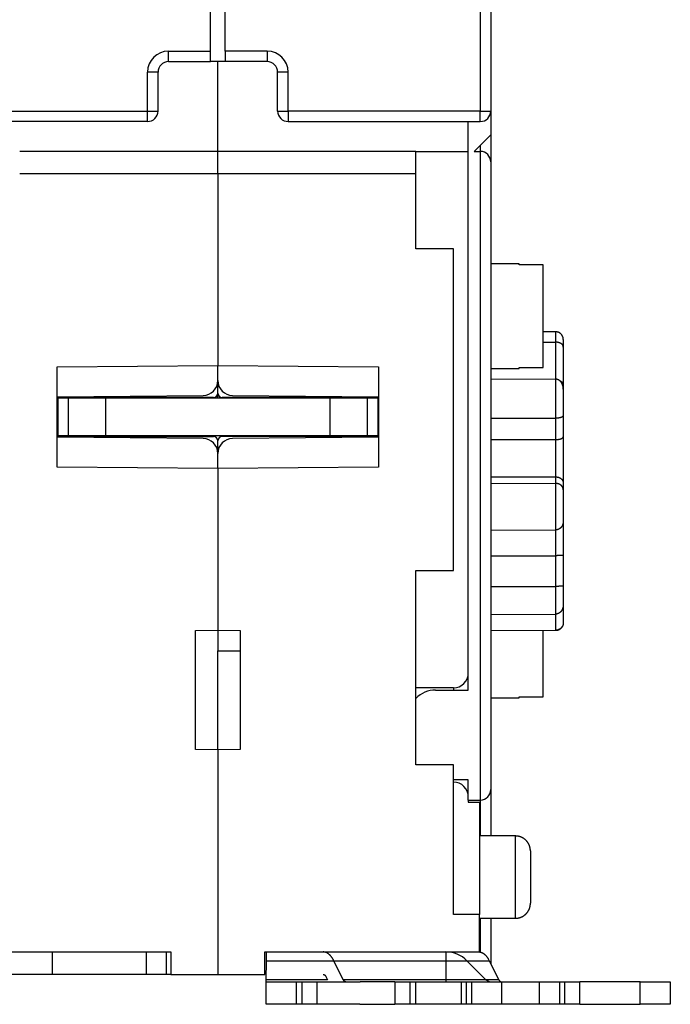
# Model space of a CAD drawing. Extents: x 62 to 594, y 0 to 402.
# Drawn here: x 413 to 456, y 272 to 338 of the extents above; entities that cross this region are included whole.
import ezdxf

# ---------------------------------------------------------------- set-up
doc = ezdxf.new("R2010")
doc.units = 0
doc.linetypes.add('HIDDENNEW0', pattern=[4.5, 1.5, -1.5, 1.5])
doc.layers.add('MUOTOVIIVAT', color=40, linetype='HIDDENNEW0')
doc.layers.add('TANGVIIVATNONDEF', color=3, linetype='HIDDENNEW0')

msp = doc.modelspace()

# ---------------------------------------------------------------- linework, layer by layer
at = {"layer": 'MUOTOVIIVAT', "color": 40, "linetype": 'CONTINUOUS'}
for p, q in [((444.36339, 388.5153), (444.36339, 331.7153)), ((425.61339, 335.7153), (425.61339, 351.84033)), ((426.61339, 335.7153), (426.61339, 351.84033)), ((425.61339, 335.0153), (425.61339, 335.7153)), ((426.61339, 335.7153), (426.61339, 335.0153)), ((422.81339, 335.0153), (425.61339, 335.0153)), ((426.61339, 335.0153), (425.61339, 335.0153)), ((426.11338, 329.01532), (426.11338, 335.0153)), ((429.41339, 335.0153), (426.61339, 335.0153)), ((422.11339, 331.7153), (422.11339, 334.3153)), ((430.11339, 331.7153), (430.11339, 334.3153)), ((444.36339, 331.7153), (444.36339, 330.1153)), ((421.41339, 331.0153), (408.56339, 331.0153)), ((430.81339, 331.0153), (443.66339, 331.0153)), ((442.86339, 293.0153), (442.86339, 331.0153)), ((444.36339, 330.1153), (443.26339, 329.0153)), ((444.36339, 330.1153), (444.36339, 328.31532)), ((426.11339, 329.0153), (412.86339, 329.0153)), ((426.11339, 327.5153), (426.11339, 329.0153)), ((439.36339, 329.0153), (426.11339, 329.0153)), ((439.36339, 329.0153), (442.86339, 329.0153)), ((439.36339, 327.5153), (439.36339, 329.0153)), ((443.26339, 329.0153), (443.66339, 329.0153)), ((444.36339, 328.3153), (444.36339, 286.3653)), ((426.11338, 327.51532), (412.8634, 327.51532)), ((439.3634, 327.51532), (426.11338, 327.51532)), ((426.11339, 327.5153), (426.11339, 314.70912)), ((439.36339, 322.5153), (439.36339, 327.5153)), ((441.86339, 322.5153), (439.36339, 322.5153)), ((441.86339, 301.0153), (441.86339, 322.5153)), ((446.26337, 321.49878), (444.36339, 321.49878)), ((447.86341, 321.42808), (446.26337, 321.42808)), ((446.26339, 321.42807), (446.26339, 321.49869)), ((447.86339, 314.5695), (447.86339, 321.42807)), ((448.71512, 316.95498), (447.86339, 316.95795)), ((447.86339, 316.26921), (448.71512, 316.26734)), ((449.21339, 316.45335), (449.21339, 315.94234)), ((449.21339, 315.94234), (449.21339, 313.43892)), ((415.36339, 314.6153), (426.11339, 314.70912)), ((415.36339, 307.9153), (415.36339, 314.6153)), ((426.11339, 313.70043), (426.11339, 314.70912)), ((426.11339, 314.70912), (436.86339, 314.6153)), ((436.86339, 314.6153), (436.86339, 307.9153)), ((446.26337, 314.49878), (446.26337, 314.56951)), ((446.26337, 314.56951), (447.86341, 314.56951)), ((444.36339, 314.49878), (446.26337, 314.49878)), ((426.11339, 312.8653), (426.11339, 313.70043)), ((444.36339, 313.81241), (448.71512, 313.79259)), ((449.2134, 313.43892), (449.2134, 313.13415)), ((415.36339, 312.61532), (425.12213, 312.70046)), ((426.11338, 312.51532), (426.11338, 312.86529)), ((427.10466, 312.70047), (436.86339, 312.6153)), ((449.21339, 313.13414), (449.21339, 311.35772)), ((425.81339, 312.5653), (415.36339, 312.5653)), ((416.11338, 312.51532), (415.41337, 312.51532)), ((415.41339, 312.51531), (415.41339, 310.01531)), ((418.6134, 312.51532), (416.11338, 312.51532)), ((416.11339, 312.51531), (416.11339, 310.01531)), ((418.61339, 310.01531), (418.61339, 312.51531)), ((433.61339, 312.51531), (418.61339, 312.51531)), ((436.86339, 312.5653), (426.41339, 312.5653)), ((433.61339, 312.51531), (433.61339, 310.01531)), ((436.11339, 312.51532), (433.6134, 312.51532)), ((436.81339, 312.51532), (436.11339, 312.51532)), ((436.11339, 310.01531), (436.11339, 312.51531)), ((436.81339, 312.51531), (436.81339, 310.01531)), ((449.21339, 311.35772), (449.21339, 309.94743)), ((415.41337, 310.70633), (415.36339, 310.70153)), ((436.86337, 310.70153), (436.81339, 310.70633)), ((444.36339, 311.18177), (448.71512, 311.18713)), ((415.36339, 309.9653), (425.81339, 309.9653)), ((415.41339, 310.01531), (415.41337, 309.96532)), ((416.11338, 310.0153), (415.41337, 310.0153)), ((418.6134, 310.0153), (416.11338, 310.0153)), ((433.61339, 310.01531), (418.61339, 310.01531)), ((436.86339, 309.9653), (426.41339, 309.9653)), ((436.11339, 310.0153), (433.6134, 310.0153)), ((436.81339, 310.0153), (436.11339, 310.0153)), ((436.81339, 309.96532), (436.81339, 310.01531)), ((449.21339, 309.94743), (449.21339, 306.84251)), ((425.12212, 309.83014), (415.36339, 309.9153)), ((426.11339, 308.83018), (426.11339, 309.6653)), ((436.86341, 309.9153), (427.10467, 309.83013)), ((444.36339, 309.75962), (448.71512, 309.76536)), ((426.11339, 307.82149), (426.11339, 308.83018)), ((426.11339, 307.82149), (415.36339, 307.9153)), ((436.86339, 307.9153), (426.11339, 307.82149)), ((426.11339, 307.82149), (426.11339, 297.0153)), ((444.36339, 307.27556), (448.71512, 307.26271)), ((444.36339, 306.83394), (448.71512, 306.82123)), ((449.21339, 306.84251), (449.21339, 306.40457)), ((449.21339, 306.40457), (449.21339, 304.29437)), ((449.2134, 304.29436), (449.21339, 302.04038)), ((444.36339, 303.70902), (448.71512, 303.72623)), ((444.36339, 301.99698), (448.71512, 301.99796)), ((449.21339, 302.04038), (449.21339, 300.00002)), ((439.36339, 288.0153), (439.36339, 301.0153)), ((439.36339, 301.0153), (441.86339, 301.0153)), ((444.36339, 299.93948), (448.71512, 299.94102)), ((449.21339, 300.00002), (449.21339, 298.74054)), ((444.36339, 298.07437), (448.71512, 298.09377)), ((449.2134, 298.74055), (449.2134, 297.51386)), ((424.61339, 296.98912), (426.11339, 297.0153)), ((424.61339, 289.04149), (424.61339, 296.98912)), ((426.11338, 297.01532), (426.11338, 295.63587)), ((426.11339, 297.0153), (427.61339, 296.98912)), ((427.61339, 296.98912), (427.61339, 289.04149)), ((444.36339, 297.00035), (448.71512, 297.01522)), ((444.36339, 296.99704), (444.3634, 296.99704)), ((447.86339, 292.5695), (447.86339, 297.00926)), ((426.11338, 295.63587), (427.61339, 295.63587)), ((426.11339, 289.0153), (426.11339, 295.63587)), ((441.86339, 293.1653), (439.36339, 293.1653)), ((440.66339, 293.0153), (442.86339, 293.0153)), ((444.36339, 292.49878), (446.26337, 292.49878)), ((446.26337, 292.49878), (446.26337, 292.56948)), ((446.26337, 292.56948), (447.86341, 292.56948)), ((426.11339, 289.0153), (424.61339, 289.04149)), ((427.61339, 289.04149), (426.11339, 289.0153)), ((426.11339, 289.0153), (426.11339, 274.0153)), ((441.86339, 288.0153), (439.36339, 288.0153)), ((441.86339, 278.0153), (441.86339, 288.0153)), ((442.86339, 287.0153), (441.86339, 287.01531)), ((442.86339, 285.6653), (442.86339, 287.0153)), ((444.36339, 286.3653), (444.36339, 283.2653)), ((442.86339, 285.6653), (442.86339, 285.5153)), ((442.86339, 285.6653), (443.66339, 285.6653)), ((442.86339, 285.5153), (443.61339, 285.5153)), ((443.61339, 285.5153), (443.61339, 278.0153)), ((446.0134, 283.26529), (443.6134, 283.26529)), ((447.01339, 282.2653), (447.01339, 280.5153)), ((447.01339, 280.5153), (447.01339, 278.7653)), ((443.61339, 278.0153), (441.86339, 278.0153)), ((443.61339, 275.5153), (443.61339, 278.0153)), ((443.6134, 277.76529), (446.0134, 277.76529)), ((444.36339, 277.76529), (444.36339, 274.73368)), ((408.61339, 275.5153), (422.96339, 275.5153)), ((415.06339, 274.0153), (415.06339, 275.5153)), ((421.33643, 274.0153), (421.33643, 275.5153)), ((422.67608, 274.0153), (422.67608, 275.5153)), ((422.96339, 275.5153), (422.96339, 274.0153)), ((429.26339, 274.0153), (429.26339, 275.5153)), ((429.26339, 275.5153), (443.61339, 275.5153)), ((429.35633, 274.92952), (429.35767, 275.51531)), ((441.35767, 275.51531), (441.35632, 274.92952)), ((443.61339, 275.5153), (443.6134, 275.4954)), ((429.35512, 273.66175), (429.35633, 274.92952)), ((429.35632, 274.92953), (441.35631, 274.92953)), ((434.50046, 273.66176), (433.86762, 274.92953)), ((441.35632, 274.92952), (441.35511, 273.66175)), ((441.35631, 274.92952), (444.26562, 274.92953)), ((444.0406, 273.66175), (442.77283, 274.92952)), ((444.26562, 274.92953), (444.89846, 273.66176)), ((415.06339, 274.0153), (408.61339, 274.0153)), ((421.33643, 274.0153), (415.0634, 274.0153)), ((422.67609, 274.0153), (421.33642, 274.0153)), ((422.96339, 274.0153), (422.67609, 274.0153)), ((422.96339, 274.0153), (426.11339, 274.0153)), ((426.11339, 274.0153), (429.26339, 274.0153)), ((433.33815, 273.86886), (433.44154, 273.66175)), ((429.34529, 273.51532), (429.34528, 273.51531)), ((429.34528, 272.01531), (429.34528, 273.51531)), ((429.34528, 273.51531), (431.34338, 273.51531)), ((433.44154, 273.66175), (429.35511, 273.66176)), ((431.34338, 273.51532), (431.34338, 272.01532)), ((431.34338, 273.51531), (431.74338, 273.51531)), ((431.74336, 272.01532), (431.74336, 273.51532)), ((431.74338, 273.51531), (432.74433, 273.51531)), ((432.74433, 272.01531), (432.74433, 273.51531)), ((432.74909, 273.51531), (435.62827, 273.51531)), ((435.35512, 273.66175), (434.50046, 273.66176)), ((441.3551, 273.66176), (435.35512, 273.66176)), ((437.94431, 273.51532), (435.62827, 273.51531)), ((437.94433, 273.51531), (437.94433, 272.01531)), ((437.94433, 273.51531), (438.94337, 273.51531)), ((438.94337, 273.51531), (439.34337, 273.51531)), ((438.94339, 273.51532), (438.94339, 272.01532)), ((439.34337, 272.01532), (439.34337, 273.51532)), ((439.34337, 273.51531), (440.80907, 273.51531)), ((440.80907, 273.51531), (442.38324, 273.51531)), ((444.89846, 273.66176), (441.3551, 273.66175)), ((442.38324, 273.51532), (442.38324, 272.01532)), ((442.38324, 273.51531), (442.72984, 273.51531)), ((442.72984, 272.01532), (442.72984, 273.51532)), ((442.72984, 273.51531), (443.09716, 273.51531)), ((443.09716, 272.01532), (443.09716, 273.51532)), ((443.09716, 273.51532), (445.1071, 273.51531)), ((444.90261, 273.66176), (444.90177, 273.66342)), ((445.10709, 272.01532), (445.10709, 273.51532)), ((445.1071, 273.51531), (447.60297, 273.51531)), ((447.60296, 273.51532), (447.60296, 272.01532)), ((447.60297, 273.51531), (448.96865, 273.51531)), ((448.96865, 273.51531), (449.31525, 273.51531)), ((448.96866, 273.51532), (448.96866, 272.01532)), ((449.31525, 273.51531), (450.3169, 273.51531)), ((449.31526, 272.01532), (449.31526, 273.51532)), ((450.31689, 272.01532), (450.31689, 273.51532)), ((454.36051, 273.51531), (450.3169, 273.51531)), ((454.36051, 272.01532), (454.36051, 273.51532)), ((454.36051, 273.51531), (456.36241, 273.51531)), ((456.36241, 273.51531), (456.36241, 272.01531)), ((456.36243, 273.51532), (456.36966, 273.51531)), ((431.34338, 272.01531), (429.34528, 272.01531)), ((431.74338, 272.01531), (431.34338, 272.01531)), ((432.74433, 272.01531), (431.74338, 272.01531)), ((435.61201, 272.01531), (432.74909, 272.01531)), ((435.61201, 272.01531), (437.94431, 272.01532)), ((438.94337, 272.01531), (437.94433, 272.01531)), ((439.34337, 272.01531), (438.94337, 272.01531)), ((440.80907, 272.01531), (439.34337, 272.01531)), ((442.38324, 272.01531), (440.80907, 272.01531)), ((442.72984, 272.01531), (442.38324, 272.01531)), ((443.09716, 272.01531), (442.72984, 272.01531)), ((445.1071, 272.01531), (443.09716, 272.01532)), ((447.60297, 272.01531), (445.1071, 272.01531)), ((448.96865, 272.01531), (447.60297, 272.01531)), ((449.31525, 272.01531), (448.96865, 272.01531)), ((450.3169, 272.01531), (449.31525, 272.01531)), ((450.3169, 272.01531), (454.36051, 272.01531)), ((456.36241, 272.01531), (454.36051, 272.01531)), ((456.36966, 272.01531), (456.36243, 272.01532))]:
    msp.add_line(p, q, dxfattribs=at)
for points in [[(449.16361, 316.6725), (449.15942, 316.68096, 0.00475226), (449.15506, 316.68936, 0.00471294), (449.15053, 316.69771, 0.00470093), (449.14583, 316.70598, 0.00473236), (449.14096, 316.71419, 0.00474765), (449.13592, 316.72232, 0.00475641), (449.13071, 316.73037, 0.00476246), (449.12535, 316.73834, 0.00477497), (449.11982, 316.74621, 0.00478191), (449.11413, 316.75399, 0.00479071), (449.10828, 316.76167, 0.0047957), (449.10229, 316.76924, 0.0048028), (449.09613, 316.7767, 0.00480661), (449.08983, 316.78405, 0.00481144), (449.08339, 316.79128, 0.00481379), (449.0768, 316.79839, 0.00481636), (449.07008, 316.80536, 0.00481821), (449.06322, 316.81221, 0.00482062), (449.05623, 316.81892, 0.00482097), (449.04912, 316.8255, 0.00481898), (449.04188, 316.83193, 0.00481707), (449.03452, 316.83822, 0.00481308), (449.02705, 316.84435, 0.00480983), (449.01947, 316.85034, 0.0048036), (449.01178, 316.85617, 0.00479896), (449.004, 316.86185, 0.00479058), (448.99612, 316.86736, 0.00478458), (448.98815, 316.87271, 0.00477407), (448.9801, 316.8779, 0.00476674), (448.97196, 316.88292, 0.00475415), (448.96375, 316.88778, 0.00474551), (448.95547, 316.89246, 0.00473091), (448.94713, 316.89698, 0.004721), (448.93872, 316.90132, 0.00470442), (448.93026, 316.90549, 0.00469331), (448.92175, 316.90949, 0.00467489), (448.9132, 316.91331, 0.00466253), (448.9046, 316.91697, 0.0046421), (448.89598, 316.92044, 0.00462888), (448.88732, 316.92375, 0.00460744), (448.87864, 316.92688, 0.00459216), (448.86994, 316.92984, 0.00456651), (448.86122, 316.93262, 0.00455375), (448.8525, 316.93523, 0.00453556), (448.84376, 316.93768, 0.00450931), (448.83503, 316.93995, 0.0044585), (448.82631, 316.94206, 0.0044751), (448.81759, 316.944, 0.00452801), (448.80887, 316.94577, 0.00439438), (448.8002, 316.94738, 0.00410112), (448.7916, 316.94883, 0.00446666), (448.78289, 316.95012, 0.00523068), (448.77402, 316.95126, 0.00402569), (448.7657, 316.95223, 0.00153175), (448.75819, 316.95303, 0.00549834), (448.74866, 316.95373, 0.00934663), (448.7341, 316.95438, 0.00465197), (448.71512, 316.95498, 0.00250773)], [(449.2134, 316.45336), (449.21332, 316.45936, 0.00227666), (449.21318, 316.46534, 0.00228771), (449.21299, 316.47129, 0.00231562), (449.21275, 316.47721, 0.00236117), (449.21245, 316.48311, 0.00240069), (449.21209, 316.48898, 0.00243751), (449.21168, 316.49482, 0.00247404), (449.21121, 316.50063, 0.002513), (449.21068, 316.50642, 0.00255009), (449.2101, 316.51219, 0.00258822), (449.20946, 316.51792, 0.00262475), (449.20876, 316.52363, 0.0026626), (449.208, 316.52931, 0.00269862), (449.20718, 316.53496, 0.00273581), (449.2063, 316.54059, 0.00277107), (449.20536, 316.54619, 0.00280751), (449.20436, 316.55177, 0.00284175), (449.2033, 316.55731, 0.002877), (449.20218, 316.56283, 0.00291027), (449.20099, 316.56833, 0.00294487), (449.19975, 316.57379, 0.00297594), (449.19844, 316.57923, 0.00300697), (449.19706, 316.58464, 0.00303927), (449.19563, 316.59003, 0.00307601), (449.19413, 316.59538, 0.00309618), (449.19256, 316.60071, 0.00310531), (449.19093, 316.60602, 0.00315936), (449.18923, 316.61129, 0.00325326), (449.18747, 316.61655, 0.0031816), (449.18564, 316.62177, 0.00298715), (449.18377, 316.62692, 0.00332713), (449.18179, 316.63213, 0.00400769), (449.17968, 316.63743, 0.00304416), (449.17766, 316.64239, 0.00101444), (449.1758, 316.64685, 0.0043522), (449.17326, 316.65253, 0.00755485), (449.16913, 316.6612, 0.00368847), (449.16361, 316.6725, 0.00194731)], [(449.2134, 315.94235), (449.21309, 315.95315, 0.0082197), (449.21244, 315.9637, 0.00852853), (449.21143, 315.97401, 0.00894566), (449.21008, 315.98407, 0.00942815), (449.20836, 315.99391, 0.0098597), (449.20629, 316.00352, 0.0102335), (449.20384, 316.01291, 0.01057024), (449.20102, 316.0221, 0.010854), (449.19781, 316.03109, 0.01107291), (449.19423, 316.03989, 0.01122083), (449.19026, 316.04849, 0.01129122), (449.1859, 316.05693, 0.01128704), (449.18113, 316.06518, 0.01120009), (449.17597, 316.07328, 0.01104471), (449.1704, 316.08123, 0.01081252), (449.16442, 316.08903, 0.01052711), (449.15802, 316.09668, 0.01017938), (449.1512, 316.10421, 0.00979832), (449.14395, 316.11161, 0.00937373), (449.13628, 316.11889, 0.00893548), (449.12816, 316.12607, 0.00847258), (449.11961, 316.13314, 0.00801224), (449.11061, 316.14012, 0.00754291), (449.10116, 316.14701, 0.00708688), (449.09125, 316.15383, 0.00663495), (449.0809, 316.16057, 0.00620409), (449.07006, 316.16725, 0.00578042), (449.05877, 316.17387, 0.0053743), (449.047, 316.18045, 0.00513323), (449.03478, 316.18695, 0.00510361), (449.02209, 316.19336, 0.00506517), (449.00899, 316.19966, 0.00509465), (448.99546, 316.20583, 0.00510931), (448.98153, 316.21183, 0.00518456), (448.9672, 316.21765, 0.00520634), (448.9525, 316.22326, 0.00525615), (448.93745, 316.22865, 0.0053839), (448.92203, 316.23378, 0.00564341), (448.90624, 316.23864, 0.00552921), (448.89022, 316.2432, 0.00520524), (448.87399, 316.24743, 0.00599003), (448.85719, 316.25133, 0.0075347), (448.83967, 316.25487, 0.00559327), (448.82305, 316.258, 0.00141568), (448.80789, 316.26065, 0.00860269), (448.78792, 316.26301, 0.01555598), (448.75656, 316.26525, 0.00745456), (448.71512, 316.26734, 0.00381999)], [(449.2134, 313.13415), (449.21306, 313.15176, 0.0047421), (449.21239, 313.16944, 0.00465992), (449.21139, 313.1872, 0.00465015), (449.21004, 313.20502, 0.00474113), (449.20835, 313.22288, 0.00480589), (449.2063, 313.24076, 0.00486974), (449.20389, 313.25866, 0.00493368), (449.20112, 313.27654, 0.00502488), (449.19798, 313.29441, 0.0051079), (449.19446, 313.31224, 0.00521098), (449.19056, 313.33001, 0.00530703), (449.18627, 313.34772, 0.00542561), (449.18159, 313.36534, 0.00553561), (449.17652, 313.38286, 0.00566795), (449.17103, 313.40026, 0.00579067), (449.16514, 313.41754, 0.00593618), (449.15883, 313.43466, 0.00607059), (449.1521, 313.45163, 0.00622788), (449.14494, 313.46842, 0.0063723), (449.13736, 313.48501, 0.00653957), (449.12933, 313.50139, 0.00669173), (449.12087, 313.51755, 0.00686638), (449.11194, 313.53347, 0.0070233), (449.10258, 313.54913, 0.00720218), (449.09274, 313.56452, 0.00735969), (449.08245, 313.57962, 0.0075379), (449.07167, 313.59441, 0.00769214), (449.06043, 313.6089, 0.00786671), (449.0487, 313.62304, 0.00797165), (449.03651, 313.63682, 0.00806529), (449.02385, 313.65021, 0.00816041), (449.01076, 313.66318, 0.00828869), (448.99723, 313.6757, 0.00843404), (448.98329, 313.68776, 0.00863059), (448.96894, 313.69929, 0.00878525), (448.95422, 313.71031, 0.00894131), (448.93912, 313.72076, 0.00924565), (448.92366, 313.73062, 0.00972507), (448.90781, 313.73986, 0.00966071), (448.89171, 313.74846, 0.00919875), (448.8754, 313.75637, 0.01054239), (448.85849, 313.7636, 0.01317956), (448.84085, 313.77011, 0.01003438), (448.82411, 313.77581, 0.00292315), (448.80883, 313.78061, 0.01508614), (448.78868, 313.78486, 0.02730564), (448.757, 313.78887, 0.01326344), (448.71512, 313.79259, 0.00686861)], [(448.98644, 313.68511), (448.99567, 313.68141, -0.00302631), (449.00473, 313.67765, -0.0031615), (449.0136, 313.67383, -0.00321178), (449.0223, 313.66996, -0.00316073), (449.0308, 313.66604, -0.00315766), (449.0391, 313.66208, -0.00316635), (449.04721, 313.65809, -0.00319261), (449.05512, 313.65408, -0.00320476), (449.06282, 313.65004, -0.00330771), (449.07031, 313.64597, -0.00348348), (449.0776, 313.64188, -0.00366724), (449.08469, 313.63777, -0.0038574), (449.09157, 313.63362, -0.0040553), (449.09825, 313.62944, -0.0042581), (449.10472, 313.62523, -0.00446886), (449.11101, 313.62098, -0.00468326), (449.11708, 313.61669, -0.00490515), (449.12297, 313.61236, -0.00512874), (449.12865, 313.60799, -0.00535876), (449.13415, 313.60357, -0.00558796), (449.13944, 313.59911, -0.00582172), (449.14455, 313.59459, -0.00605148), (449.14946, 313.59002, -0.00628302), (449.15418, 313.5854, -0.00650669), (449.15871, 313.58073, -0.00672852), (449.16305, 313.57599, -0.00693821), (449.1672, 313.57119, -0.00714127), (449.17117, 313.56633, -0.00732736), (449.17495, 313.5614, -0.00750266), (449.17855, 313.55641, -0.00765754), (449.18196, 313.55135, -0.00779299), (449.18519, 313.54621, -0.00790109), (449.18824, 313.541, -0.00799759), (449.19111, 313.53572, -0.00807572), (449.1938, 313.53035, -0.00809416), (449.19632, 313.5249, -0.00805566), (449.19865, 313.51938, -0.00810937), (449.20081, 313.51376, -0.00822811), (449.20279, 313.50804, -0.00792496), (449.20461, 313.50227, -0.00732192), (449.20624, 313.49644, -0.00795868), (449.20771, 313.4904, -0.00928052), (449.20901, 313.48412, -0.00689303), (449.21013, 313.47816, -0.00238302), (449.21106, 313.47272, -0.00941032), (449.21188, 313.4655, -0.01528871), (449.21266, 313.45408, -0.0071143), (449.2134, 313.43892, -0.00369243)], [(449.2134, 311.35773), (449.21306, 311.35532, -0.02973667), (449.21239, 311.35259, -0.02213476), (449.21139, 311.34955, -0.01726033), (449.21004, 311.34621, -0.01489462), (449.20835, 311.34259, -0.01292432), (449.2063, 311.33874, -0.01154048), (449.20389, 311.33464, -0.01041938), (449.20112, 311.33034, -0.00977252), (449.19798, 311.32584, -0.00915251), (449.19446, 311.32118, -0.00879789), (449.19056, 311.31637, -0.00842011), (449.18627, 311.31142, -0.00824338), (449.18159, 311.30637, -0.00800933), (449.17652, 311.30122, -0.00792957), (449.17103, 311.29601, -0.00777926), (449.16514, 311.29075, -0.00775689), (449.15883, 311.28545, -0.00765694), (449.1521, 311.28015, -0.00766647), (449.14494, 311.27486, -0.0075954), (449.13736, 311.26961, -0.00762073), (449.12933, 311.2644, -0.00756414), (449.12087, 311.25927, -0.00759374), (449.11194, 311.25423, -0.00754204), (449.10258, 311.2493, -0.00756915), (449.09274, 311.2445, -0.0075137), (449.08245, 311.23986, -0.00752854), (449.07167, 311.23539, -0.00747001), (449.06043, 311.23111, -0.00748385), (449.0487, 311.22705, -0.00716771), (449.03651, 311.22319, -0.00664608), (449.02385, 311.21955, -0.00615952), (449.01076, 311.21611, -0.00570834), (448.99723, 311.21289, -0.00531206), (448.98329, 311.20986, -0.00496161), (448.96894, 311.20704, -0.0046285), (448.95422, 311.20441, -0.00431297), (448.93912, 311.20199, -0.00408248), (448.92366, 311.19975, -0.00390911), (448.90781, 311.19771, -0.00359212), (448.89171, 311.19585, -0.00319464), (448.8754, 311.19418, -0.00331927), (448.85849, 311.19269, -0.00369796), (448.84085, 311.19139, -0.00270288), (448.82411, 311.19026, -0.0009913), (448.80883, 311.18934, -0.00351895), (448.78868, 311.18854, -0.00557283), (448.757, 311.1878, -0.0026044), (448.71512, 311.18713, -0.00136286)], [(448.71512, 309.76536), (448.73358, 309.76547, 0.00243493), (448.75186, 309.76576, 0.00246934), (448.76994, 309.76624, 0.00253479), (448.78784, 309.76688, 0.00264054), (448.8055, 309.76772, 0.00274596), (448.82295, 309.76874, 0.00285446), (448.84014, 309.76995, 0.00297389), (448.85707, 309.77135, 0.00310971), (448.87373, 309.77294, 0.00325588), (448.8901, 309.77473, 0.0034177), (448.90616, 309.77671, 0.00359359), (448.92191, 309.77889, 0.00378931), (448.93732, 309.78127, 0.00400259), (448.95239, 309.78385, 0.00423938), (448.96709, 309.78664, 0.00449901), (448.98143, 309.78963, 0.00478767), (448.99537, 309.79284, 0.00510453), (449.00891, 309.79625, 0.00545546), (449.02202, 309.79988, 0.00584722), (449.03471, 309.80372, 0.00628688), (449.04695, 309.80779, 0.00675896), (449.05873, 309.81206, 0.00726352), (449.07003, 309.81656, 0.00756556), (449.08087, 309.82126, 0.00754634), (449.09124, 309.82613, 0.00759944), (449.10115, 309.83116, 0.00758514), (449.11061, 309.83634, 0.00763892), (449.11962, 309.84163, 0.00761497), (449.12817, 309.84702, 0.00766825), (449.1363, 309.85249, 0.00764695), (449.14398, 309.85802, 0.00770865), (449.15123, 309.86358, 0.00769467), (449.15806, 309.86916, 0.00777855), (449.16446, 309.87475, 0.00779501), (449.17045, 309.88031, 0.00790261), (449.17603, 309.88582, 0.007925), (449.18119, 309.89128, 0.00813331), (449.18596, 309.89665, 0.00835165), (449.19032, 309.90193, 0.00848036), (449.19429, 309.90707, 0.00830011), (449.19787, 309.91206, 0.00924904), (449.20107, 309.91692, 0.0111613), (449.2039, 309.92168, 0.00980129), (449.20634, 309.92604, 0.00477777), (449.20835, 309.92991, 0.01402093), (449.21012, 309.93427, 0.02997365), (449.21181, 309.94017, 0.02030805), (449.2134, 309.94741, 0.01286965)], [(448.71512, 307.26271), (448.73358, 307.26238, -0.006983), (448.75186, 307.26155, -0.00716929), (448.76994, 307.26018, -0.007239), (448.78784, 307.25832, -0.00718764), (448.8055, 307.25596, -0.0071958), (448.82295, 307.25311, -0.00721758), (448.84014, 307.24978, -0.00725715), (448.85707, 307.246, -0.00728206), (448.87373, 307.24175, -0.00733464), (448.8901, 307.23706, -0.00738189), (448.90616, 307.23193, -0.00745458), (448.92191, 307.22638, -0.00752285), (448.93732, 307.2204, -0.00761698), (448.95239, 307.21403, -0.00770949), (448.96709, 307.20725, -0.00782777), (448.98143, 307.2001, -0.00794713), (448.99537, 307.19256, -0.00809124), (449.00891, 307.18466, -0.00823807), (449.02202, 307.1764, -0.00841201), (449.03471, 307.1678, -0.00859497), (449.04695, 307.15886, -0.00879133), (449.05873, 307.14959, -0.00898309), (449.07003, 307.14001, -0.00903113), (449.08087, 307.13014, -0.00886147), (449.09124, 307.11999, -0.00873733), (449.10115, 307.1096, -0.00856715), (449.11061, 307.09897, -0.00843884), (449.11962, 307.08815, -0.00826416), (449.12817, 307.07714, -0.00813603), (449.1363, 307.06597, -0.00796895), (449.14398, 307.05465, -0.00784793), (449.15123, 307.04323, -0.00769023), (449.15806, 307.0317, -0.00758863), (449.16446, 307.02011, -0.00746237), (449.17045, 307.00846, -0.00736499), (449.17603, 306.99678, -0.00722055), (449.18119, 306.9851, -0.00720999), (449.18596, 306.97342, -0.00724677), (449.19032, 306.96177, -0.00705911), (449.19429, 306.95021, -0.00662165), (449.19787, 306.9388, -0.00720171), (449.20107, 306.92732, -0.00845582), (449.2039, 306.91574, -0.00669791), (449.20634, 306.90493, -0.00269456), (449.20835, 306.89521, -0.00920021), (449.21012, 306.88321, -0.01653505), (449.21181, 306.86541, -0.00878632), (449.2134, 306.8425, -0.00488283)], [(449.2134, 306.40458), (449.21306, 306.41411, 0.00854524), (449.21239, 306.42391, 0.00798906), (449.21139, 306.43398, 0.00759677), (449.21004, 306.4443, 0.00746892), (449.20835, 306.45484, 0.00730491), (449.2063, 306.46557, 0.007175), (449.20389, 306.47649, 0.00705414), (449.20112, 306.48756, 0.00701792), (449.19798, 306.49876, 0.00696712), (449.19446, 306.51008, 0.00697814), (449.19056, 306.52148, 0.0069732), (449.18627, 306.53295, 0.00703007), (449.18159, 306.54447, 0.00706504), (449.17652, 306.55601, 0.00715748), (449.17103, 306.56755, 0.00722421), (449.16514, 306.57907, 0.00734629), (449.15883, 306.59055, 0.0074386), (449.1521, 306.60196, 0.0075841), (449.14494, 306.61329, 0.00769579), (449.13736, 306.62451, 0.00785873), (449.12933, 306.63559, 0.00798337), (449.12087, 306.64653, 0.00815705), (449.11194, 306.65729, 0.00828787), (449.10258, 306.66785, 0.00846568), (449.09274, 306.67819, 0.00859416), (449.08245, 306.6883, 0.00876575), (449.07167, 306.69814, 0.00888663), (449.06043, 306.7077, 0.00905235), (449.0487, 306.71694, 0.00899949), (449.03651, 306.72588, 0.00880717), (449.02385, 306.73448, 0.00860708), (449.01076, 306.74274, 0.00842163), (448.99723, 306.75065, 0.00825356), (448.98329, 306.75821, 0.00812329), (448.96894, 306.76538, 0.00795781), (448.95422, 306.77219, 0.0077904), (448.93912, 306.77858, 0.0077431), (448.92366, 306.78459, 0.00781451), (448.90781, 306.79017, 0.00748494), (448.89171, 306.79534, 0.00690201), (448.8754, 306.80005, 0.00758933), (448.85849, 306.80434, 0.00904964), (448.84085, 306.80818, 0.00671959), (448.82411, 306.81152, 0.00209363), (448.80883, 306.81432, 0.00959599), (448.78868, 306.81678, 0.01645574), (448.757, 306.81909, 0.00782298), (448.71512, 306.82123, 0.0040478)], [(449.2134, 304.29436), (449.21306, 304.28011, -0.00580398), (449.21239, 304.26567, -0.0055947), (449.21139, 304.25103, -0.00547944), (449.21004, 304.23621, -0.00550827), (449.20835, 304.22125, -0.00550664), (449.2063, 304.20616, -0.00551313), (449.20389, 304.19096, -0.00552151), (449.20112, 304.17567, -0.00557397), (449.19798, 304.16031, -0.00561639), (449.19446, 304.14491, -0.00569203), (449.19056, 304.12948, -0.00575851), (449.18627, 304.11405, -0.00586072), (449.18159, 304.09863, -0.00595129), (449.17652, 304.08325, -0.00607682), (449.17103, 304.06792, -0.00618914), (449.16514, 304.05267, -0.0063367), (449.15883, 304.03752, -0.00646904), (449.1521, 304.02248, -0.00663661), (449.14494, 304.00758, -0.00678672), (449.13736, 303.99284, -0.00697197), (449.12933, 303.97829, -0.00713694), (449.12087, 303.96393, -0.00733657), (449.11194, 303.94979, -0.00751271), (449.10258, 303.9359, -0.00772287), (449.09274, 303.92227, -0.00790466), (449.08245, 303.90891, -0.00811842), (449.07167, 303.89587, -0.00830137), (449.06043, 303.88314, -0.00851697), (449.0487, 303.87076, -0.00859937), (449.03651, 303.85874, -0.00860838), (449.02385, 303.84712, -0.0086121), (449.01076, 303.83589, -0.00863495), (448.99723, 303.82509, -0.00867201), (448.98329, 303.81474, -0.00874933), (448.96894, 303.80485, -0.00878202), (448.95422, 303.79545, -0.00880759), (448.93912, 303.78656, -0.00896999), (448.92366, 303.77818, -0.00928211), (448.90781, 303.77037, -0.00908871), (448.89171, 303.76311, -0.00854313), (448.8754, 303.75646, -0.00962465), (448.85849, 303.75038, -0.01179619), (448.84085, 303.74493, -0.00888632), (448.82411, 303.74017, -0.00266529), (448.80883, 303.73617, -0.01307307), (448.78868, 303.73264, -0.02311407), (448.757, 303.72931, -0.01111874), (448.71512, 303.72623, -0.00575432)], [(449.2134, 302.04038), (449.21293, 302.03666, -0.02388134), (449.21216, 302.03331, -0.02811297), (449.21107, 302.03034, -0.03316537), (449.20966, 302.0277, -0.03716095), (449.20792, 302.02539, -0.0391685), (449.20584, 302.02338, -0.03849448), (449.20341, 302.02166, -0.03539177), (449.20062, 302.02019, -0.03067594), (449.19747, 302.01896, -0.02548699), (449.19396, 302.01795, -0.02059225), (449.19006, 302.01714, -0.01631894), (449.18578, 302.0165, -0.01271128), (449.1811, 302.01602, -0.00980066), (449.17603, 302.01568, -0.00738013), (449.17054, 302.01544, -0.00547976), (449.16465, 302.0153, -0.00386023), (449.15831, 302.01523, -0.00261024), (449.15156, 302.01522, -0.00150563), (449.14436, 302.01523, -0.00066319), (449.13672, 302.01525, 0.00011949), (449.12861, 302.01526, 0.00068488), (449.12005, 302.01523, 0.00121863), (449.11101, 302.01516, 0.00164745), (449.1015, 302.015, 0.0021333), (449.0915, 302.01475, 0.00222947), (449.08101, 302.0144, 0.0021068), (449.07004, 302.01394, 0.00182824), (449.05861, 302.01338, 0.00141505), (449.04672, 302.01275, 0.00110981), (449.0344, 302.01204, 0.00085291), (449.02165, 302.01127, 0.00063477), (449.00848, 302.01045, 0.00041354), (448.99491, 302.00958, 0.00023275), (448.98096, 302.00868, 0.00004939), (448.96662, 302.00776, -0.00009627), (448.95192, 302.00683, -0.00024484), (448.93688, 302.00589, -0.00038384), (448.92149, 302.00496, -0.00055083), (448.90574, 302.00405, -0.00062432), (448.88975, 302.00316, -0.00065336), (448.87357, 302.00231, -0.00089487), (448.85681, 302.00151, -0.00131452), (448.83935, 302.00076, -0.00096899), (448.82278, 302.00008, -0.00009711), (448.80767, 301.99949, -0.00175944), (448.78775, 301.99896, -0.00345532), (448.75647, 301.99845, -0.00165802), (448.71512, 301.99796, -0.00083179)], [(449.2134, 300.00001), (449.21306, 299.99611, -0.02308407), (449.21239, 299.99253, -0.02636807), (449.21139, 299.98926, -0.03006915), (449.21004, 299.98628, -0.03293084), (449.20835, 299.98359, -0.03439613), (449.2063, 299.98115, -0.03407187), (449.20389, 299.97897, -0.03206947), (449.20112, 299.977, -0.02881855), (449.19798, 299.97526, -0.02496549), (449.19446, 299.97371, -0.02110963), (449.19056, 299.97235, -0.01751236), (449.18627, 299.97114, -0.01435408), (449.18159, 299.97009, -0.01166399), (449.17652, 299.96917, -0.00938631), (449.17103, 299.96837, -0.00751309), (449.16514, 299.96767, -0.00591759), (449.15883, 299.96706, -0.00462695), (449.1521, 299.96651, -0.00350241), (449.14494, 299.96602, -0.0026036), (449.13736, 299.96557, -0.00179612), (449.12933, 299.96514, -0.00115985), (449.12087, 299.96471, -0.00056836), (449.11194, 299.96427, -0.00011038), (449.10258, 299.96381, 0.00033212), (449.09274, 299.9633, 0.0006642), (449.08245, 299.96274, 0.00099608), (449.07167, 299.9621, 0.0012441), (449.06043, 299.96137, 0.00151053), (449.0487, 299.96053, 0.00143312), (449.03651, 299.9596, 0.00109491), (449.02385, 299.95859, 0.00080577), (449.01076, 299.9575, 0.00051122), (448.99723, 299.95636, 0.00027313), (448.98329, 299.95518, 0.00003402), (448.96894, 299.95396, -0.00015476), (448.95422, 299.95273, -0.00034692), (448.93912, 299.9515, -0.00052632), (448.92366, 299.95027, -0.00074217), (448.90781, 299.94906, -0.00083468), (448.89171, 299.94789, -0.00086899), (448.8754, 299.94677, -0.00118314), (448.85849, 299.94571, -0.00173006), (448.84085, 299.94472, -0.00127335), (448.82411, 299.94383, -0.00012986), (448.80883, 299.94305, -0.00230462), (448.78868, 299.94235, -0.00451619), (448.757, 299.94167, -0.00216447), (448.71512, 299.94102, -0.00108524)], [(449.2134, 298.74055), (449.21306, 298.72246, -0.00464406), (449.21239, 298.7044, -0.00462117), (449.21139, 298.68638, -0.00466814), (449.21004, 298.6684, -0.00480326), (449.20835, 298.65049, -0.00491227), (449.2063, 298.63263, -0.00501528), (449.20389, 298.61485, -0.00511712), (449.20112, 298.59716, -0.00523849), (449.19798, 298.57956, -0.00535083), (449.19446, 298.56206, -0.00547602), (449.19056, 298.54468, -0.00559289), (449.18627, 298.52742, -0.00572442), (449.18159, 298.51029, -0.00584573), (449.17652, 298.4933, -0.00598108), (449.17103, 298.47647, -0.00610466), (449.16514, 298.45979, -0.0062421), (449.15883, 298.44328, -0.00636577), (449.1521, 298.42694, -0.00650281), (449.14494, 298.4108, -0.00662382), (449.13736, 298.39486, -0.00675761), (449.12933, 298.37912, -0.00687277), (449.12087, 298.36359, -0.00699999), (449.11194, 298.3483, -0.00710584), (449.10258, 298.33323, -0.007223), (449.09274, 298.31842, -0.00731571), (449.08245, 298.30385, -0.00741896), (449.07167, 298.28955, -0.00749512), (449.06043, 298.27552, -0.00758085), (449.0487, 298.26178, -0.00763615), (449.03651, 298.24834, -0.00772647), (449.02385, 298.23526, -0.00781803), (449.01076, 298.22254, -0.00795378), (448.99723, 298.21024, -0.0081031), (448.98329, 298.19836, -0.00831113), (448.96894, 298.18696, -0.00847493), (448.95422, 298.17606, -0.00864858), (448.93912, 298.1657, -0.0089674), (448.92366, 298.15589, -0.00946902), (448.90781, 298.14668, -0.00942675), (448.89171, 298.1381, -0.00899478), (448.8754, 298.13019, -0.01036297), (448.85849, 298.12295, -0.01303895), (448.84085, 298.11642, -0.00992664), (448.82411, 298.11069, -0.00281894), (448.80883, 298.10585, -0.01506013), (448.78868, 298.10157, -0.02744969), (448.757, 298.09753, -0.01334943), (448.71512, 298.09377, -0.00690492)], [(449.2134, 297.51386), (449.21309, 297.4988, -0.00583782), (449.21244, 297.48391, -0.00592388), (449.21143, 297.46918, -0.00608252), (449.21008, 297.45463, -0.00631448), (449.20836, 297.44025, -0.00651791), (449.20629, 297.42603, -0.00670348), (449.20384, 297.41199, -0.0068824), (449.20102, 297.39811, -0.00706366), (449.19781, 297.3844, -0.00722772), (449.19423, 297.37086, -0.00738571), (449.19026, 297.35749, -0.00752394), (449.1859, 297.34429, -0.00765522), (449.18113, 297.33125, -0.00776213), (449.17597, 297.31838, -0.00785992), (449.1704, 297.30569, -0.00792974), (449.16442, 297.29315, -0.00798958), (449.15802, 297.28079, -0.00801855), (449.1512, 297.26859, -0.00803761), (449.14395, 297.25656, -0.00802409), (449.13628, 297.2447, -0.00800187), (449.12816, 297.23301, -0.00794666), (449.11961, 297.22148, -0.00788502), (449.11061, 297.21012, -0.00779121), (449.10116, 297.19892, -0.0076939), (449.09125, 297.18789, -0.00756669), (449.0809, 297.17703, -0.0074401), (449.07006, 297.16633, -0.00728474), (449.05877, 297.1558, -0.00713071), (449.047, 297.14544, -0.00701775), (449.03478, 297.13526, -0.00701775), (449.02209, 297.12531, -0.00701404), (449.00899, 297.11561, -0.00706924), (448.99546, 297.10618, -0.00712508), (448.98153, 297.09705, -0.00724436), (448.9672, 297.08826, -0.00731199), (448.9525, 297.07982, -0.00740006), (448.93745, 297.07178, -0.00760593), (448.92203, 297.06414, -0.00797696), (448.90624, 297.05695, -0.00786481), (448.89022, 297.05024, -0.00744285), (448.87399, 297.04403, -0.00854237), (448.85719, 297.03833, -0.01071008), (448.83967, 297.03318, -0.0080543), (448.82305, 297.02865, -0.00219392), (448.80789, 297.02483, -0.01224847), (448.78792, 297.02143, -0.02218992), (448.75656, 297.01821, -0.01071804), (448.71512, 297.01522, -0.00552369)], [(448.71512, 297.01224), (448.72343, 297.01234, 0.00426055), (448.73179, 297.01258, 0.00417119), (448.7402, 297.01296, 0.00415036), (448.74866, 297.01348, 0.00421572), (448.75716, 297.01416, 0.00424758), (448.7657, 297.01498, 0.00427178), (448.77428, 297.01596, 0.00428931), (448.78289, 297.01709, 0.00432297), (448.79153, 297.01838, 0.0043434), (448.8002, 297.01983, 0.00437331), (448.80888, 297.02144, 0.00439211), (448.81759, 297.02321, 0.00442155), (448.82631, 297.02516, 0.00443982), (448.83503, 297.02726, 0.00446781), (448.84377, 297.02953, 0.00448519), (448.8525, 297.03198, 0.00451187), (448.86122, 297.03459, 0.00452835), (448.86994, 297.03737, 0.00455356), (448.87864, 297.04033, 0.00456908), (448.88732, 297.04346, 0.00459274), (448.89598, 297.04677, 0.00460725), (448.9046, 297.05024, 0.00462926), (448.9132, 297.05389, 0.00464269), (448.92175, 297.05772, 0.00466297), (448.93026, 297.06172, 0.00467527), (448.93872, 297.06589, 0.00469373), (448.94713, 297.07023, 0.00470485), (448.95547, 297.07474, 0.00472142), (448.96375, 297.07943, 0.00473132), (448.97196, 297.08428, 0.00474593), (448.9801, 297.08931, 0.00475456), (448.98815, 297.09449, 0.00476715), (448.99612, 297.09985, 0.00477447), (449.004, 297.10536, 0.00478496), (449.01178, 297.11103, 0.00479097), (449.01947, 297.11686, 0.0047994), (449.02705, 297.12285, 0.00480396), (449.03452, 297.12899, 0.00480998), (449.04188, 297.13527, 0.00481349), (449.04912, 297.1417, 0.00481819), (449.05623, 297.14828, 0.0048191), (449.06322, 297.15499, 0.00481852), (449.07008, 297.16184, 0.00482172), (449.0768, 297.16882, 0.00482836), (449.08339, 297.17593, 0.00481541), (449.08983, 297.18316, 0.0047847), (449.09613, 297.1905, 0.00482186), (449.10229, 297.19797, 0.00491069), (449.10829, 297.20556, 0.00477288), (449.11413, 297.21322, 0.00446103), (449.11978, 297.22093, 0.00490055), (449.12535, 297.22887, 0.00580467), (449.13085, 297.2371, 0.00443348), (449.13592, 297.24489, 0.00159423), (449.14043, 297.25197, 0.00617372), (449.14583, 297.26123, 0.01057718), (449.15366, 297.27568, 0.00521106), (449.16361, 297.29472, 0.0027781)], [(447.01339, 282.2653), (447.01311, 282.28899, 0.00614754), (447.01226, 282.31288, 0.00596989), (447.01081, 282.33697, 0.00592697), (447.00878, 282.36124, 0.00605841), (447.00612, 282.38566, 0.0061222), (447.00283, 282.41022, 0.00616933), (446.9989, 282.43489, 0.00620301), (446.99432, 282.45966, 0.0062683), (446.98907, 282.48448, 0.00630719), (446.98315, 282.50935, 0.00636339), (446.97654, 282.53424, 0.00639798), (446.96925, 282.55911, 0.00645166), (446.96126, 282.58395, 0.00648411), (446.95257, 282.60872, 0.00653305), (446.94317, 282.6334, 0.00656249), (446.93308, 282.65795, 0.00660679), (446.92227, 282.68235, 0.00663314), (446.91077, 282.70657, 0.00667231), (446.89855, 282.73058, 0.00669532), (446.88565, 282.75435, 0.00672908), (446.87205, 282.77784, 0.00674857), (446.85778, 282.80104, 0.00677661), (446.84282, 282.8239, 0.00679242), (446.82722, 282.84641, 0.00681449), (446.81095, 282.86853, 0.00682647), (446.79406, 282.89024, 0.00684239), (446.77655, 282.91151, 0.00685044), (446.75844, 282.93231, 0.00686005), (446.73974, 282.95261, 0.00686409), (446.7205, 282.97241, 0.0068673), (446.7007, 282.99166, 0.00686732), (446.6804, 283.01036, 0.00686414), (446.65959, 283.02846, 0.00686013), (446.63833, 283.04598, 0.00685053), (446.61662, 283.06286, 0.00684253), (446.5945, 283.07913, 0.00682671), (446.57199, 283.09473, 0.00681468), (446.54912, 283.10969, 0.00679241), (446.52593, 283.12396, 0.00677693), (446.50243, 283.13756, 0.0067497), (446.47866, 283.15046, 0.00672916), (446.45466, 283.16268, 0.00669265), (446.43044, 283.17418, 0.0066735), (446.40604, 283.18499, 0.00664413), (446.38148, 283.19508, 0.00660419), (446.35681, 283.20448, 0.00652614), (446.33205, 283.21316, 0.00654418), (446.30721, 283.22116, 0.0066088), (446.28228, 283.22845, 0.00641466), (446.25745, 283.23506, 0.00598966), (446.23277, 283.24097, 0.00649525), (446.20775, 283.24623, 0.00756025), (446.18224, 283.25082, 0.00585036), (446.15832, 283.25474, 0.00230885), (446.13672, 283.25795, 0.00789561), (446.10934, 283.26068, 0.013361), (446.06767, 283.26313, 0.00669761), (446.0134, 283.26529, 0.0036323)], [(446.0134, 277.76529), (446.03709, 277.76557, 0.00614762), (446.06098, 277.76642, 0.00596994), (446.08507, 277.76787, 0.005927), (446.10934, 277.76991, 0.00605842), (446.13376, 277.77257, 0.00612219), (446.15832, 277.77585, 0.0061693), (446.18299, 277.77979, 0.00620295), (446.20775, 277.78437, 0.00626822), (446.23258, 277.78962, 0.00630709), (446.25745, 277.79554, 0.00636326), (446.28233, 277.80215, 0.00639784), (446.30721, 277.80944, 0.00645149), (446.33204, 277.81743, 0.00648391), (446.35681, 277.82612, 0.00653284), (446.38149, 277.83552, 0.00656224), (446.40604, 277.84561, 0.00660652), (446.43044, 277.85642, 0.00663285), (446.45466, 277.86793, 0.006672), (446.47866, 277.88014, 0.00669499), (446.50243, 277.89304, 0.00672873), (446.52593, 277.90665, 0.0067482), (446.54912, 277.92092, 0.00677622), (446.57199, 277.93587, 0.00679201), (446.5945, 277.95148, 0.00681407), (446.61662, 277.96774, 0.00682604), (446.63833, 277.98463, 0.00684195), (446.65959, 278.00215, 0.00684997), (446.6804, 278.02025, 0.00685952), (446.7007, 278.03895, 0.00686363), (446.7205, 278.0582, 0.00686704), (446.73974, 278.078, 0.0068672), (446.75844, 278.0983, 0.00686414), (446.77655, 278.1191, 0.00686014), (446.79406, 278.14037, 0.00685047), (446.81095, 278.16208, 0.00684242), (446.82722, 278.1842, 0.00682657), (446.84282, 278.20671, 0.00681451), (446.85778, 278.22957, 0.00679221), (446.87205, 278.25277, 0.0067767), (446.88565, 278.27626, 0.00674944), (446.89855, 278.30003, 0.00672887), (446.91077, 278.32404, 0.00669232), (446.92227, 278.34826, 0.00667315), (446.93308, 278.37266, 0.00664376), (446.94317, 278.39722, 0.00660379), (446.95257, 278.42189, 0.00652572), (446.96126, 278.44665, 0.00654373), (446.96925, 278.4715, 0.00660833), (446.97654, 278.49642, 0.00641418), (446.98315, 278.52126, 0.0059892), (446.98906, 278.54594, 0.00649474), (446.99432, 278.57096, 0.00755963), (446.99892, 278.59647, 0.00584986), (447.00283, 278.62039, 0.00230865), (447.00604, 278.64199, 0.00789492), (447.00878, 278.66938, 0.0133598), (447.01123, 278.71105, 0.00669699), (447.01339, 278.76531, 0.00363196)], [(433.86762, 274.92953), (433.84933, 274.96525, 0.00526657), (433.83052, 275.00015, 0.0053659), (433.81116, 275.03423, 0.00552507), (433.79129, 275.06745, 0.00577084), (433.77092, 275.09972, 0.00601019), (433.75007, 275.13105, 0.00624169), (433.72874, 275.16135, 0.00649128), (433.70698, 275.19062, 0.00675945), (433.68477, 275.21879, 0.00704276), (433.66216, 275.24585, 0.00733445), (433.63916, 275.27172, 0.00764298), (433.61579, 275.29643, 0.00795546), (433.59208, 275.31989, 0.00829749), (433.56805, 275.34212, 0.0086495), (433.54372, 275.36305, 0.0089884), (433.51913, 275.38271, 0.00928564), (433.49431, 275.40102, 0.00973179), (433.46924, 275.41803, 0.01028483), (433.44395, 275.43365, 0.01038521), (433.4186, 275.44794, 0.01004042), (433.39327, 275.46082, 0.01136596), (433.36742, 275.47237, 0.0138853), (433.34089, 275.48255, 0.01099283), (433.31592, 275.49129, 0.0041161), (433.2933, 275.4985, 0.0156579), (433.26432, 275.5047, 0.02779205), (433.21983, 275.51032, 0.01406122), (433.16166, 275.5153, 0.00756735)], [(443.55969, 275.5153), (443.58209, 275.51481, -0.01183859), (443.60474, 275.51327, -0.01133424), (443.62767, 275.51065, -0.01116068), (443.65084, 275.50695, -0.01139137), (443.67425, 275.50208, -0.01140568), (443.69787, 275.49605, -0.0113567), (443.72169, 275.48879, -0.01123032), (443.74569, 275.48029, -0.01115932), (443.76985, 275.47048, -0.01098293), (443.79414, 275.45937, -0.01083938), (443.81855, 275.44689, -0.01060163), (443.84305, 275.43306, -0.01040369), (443.86761, 275.41778, -0.01013961), (443.89222, 275.40111, -0.00993231), (443.91683, 275.38294, -0.00960708), (443.94142, 275.36333, -0.00929697), (443.96596, 275.34221, -0.00908344), (443.99043, 275.31957, -0.00901894), (444.01483, 275.29532, -0.00843029), (444.039, 275.26973, -0.00760691), (444.06286, 275.24281, -0.00818191), (444.08685, 275.21375, -0.00948474), (444.11109, 275.18219, -0.00679451), (444.13372, 275.15164, -0.00208932), (444.15407, 275.12326, -0.0094113), (444.17932, 275.08347, -0.01514277), (444.217, 275.01793, -0.00684109), (444.26562, 274.92953, -0.00346253)], [(433.16166, 274.0153), (433.16805, 274.01514, -0.0129889), (433.17446, 274.01464, -0.01277424), (433.18089, 274.01381, -0.01262022), (433.18733, 274.01265, -0.01260775), (433.19378, 274.01114, -0.01247258), (433.20023, 274.0093, -0.01227494), (433.20667, 274.0071, -0.01201917), (433.21311, 274.00457, -0.01176733), (433.21952, 274.00168, -0.0114563), (433.2259, 273.99846, -0.01114465), (433.23225, 273.99489, -0.01078806), (433.23856, 273.99098, -0.01043981), (433.24482, 273.98673, -0.01007475), (433.25103, 273.98216, -0.00973475), (433.25718, 273.97724, -0.00933991), (433.26326, 273.97201, -0.00893808), (433.26927, 273.96645, -0.00865253), (433.2752, 273.96058, -0.00846918), (433.28105, 273.95439, -0.00790372), (433.28679, 273.94794, -0.00712405), (433.29241, 273.94124, -0.00751625), (433.29799, 273.93413, -0.00850604), (433.30358, 273.92654, -0.00623859), (433.30877, 273.91924, -0.00224674), (433.3134, 273.9125, -0.0082548), (433.31907, 273.90334, -0.01317325), (433.32743, 273.88858, -0.00614706), (433.33815, 273.86886, -0.00320137)], [(429.35479, 273.51532), (429.3548, 273.51549, 0.04864579), (429.35481, 273.51598, 0.00418818), (429.35482, 273.51681, 0.00144458), (429.35483, 273.51797, 0.00075083), (429.35485, 273.51948, 0.00044926), (429.35486, 273.52132, 0.00030308), (429.35487, 273.52352, 0.00021553), (429.35488, 273.52605, 0.00016334), (429.35489, 273.52893, 0.00012678), (429.35491, 273.53216, 0.00010229), (429.35492, 273.53573, 0.00008362), (429.35493, 273.53963, 0.00007022), (429.35494, 273.54388, 0.0000595), (429.35495, 273.54846, 0.00005149), (429.35496, 273.55338, 0.0000446), (429.35497, 273.55861, 0.00003914), (429.35499, 273.56416, 0.00003494), (429.355, 273.57003, 0.00003187), (429.35501, 273.57623, 0.00002784), (429.35502, 273.58268, 0.00002377), (429.35503, 273.58937, 0.00002384), (429.35504, 273.59649, 0.00002562), (429.35505, 273.60408, 0.0000179), (429.35506, 273.61138, 0.00000629), (429.35507, 273.61812, 0.00002265), (429.35508, 273.62728, 0.00003397), (429.35509, 273.64204, 0.00001512), (429.35511, 273.66176, 0.00000772)], [(434.67692, 273.51532), (434.67054, 273.51549, -0.01299334), (434.66413, 273.51598, -0.01277866), (434.6577, 273.51681, -0.01262458), (434.65126, 273.51797, -0.01261207), (434.64481, 273.51948, -0.01247677), (434.63836, 273.52132, -0.01227894), (434.63192, 273.52352, -0.01202292), (434.62549, 273.52605, -0.01177082), (434.61908, 273.52893, -0.01145949), (434.6127, 273.53216, -0.01114754), (434.60635, 273.53573, -0.01079062), (434.60004, 273.53963, -0.01044207), (434.59378, 273.54388, -0.01007668), (434.58757, 273.54846, -0.0097364), (434.58142, 273.55338, -0.00934126), (434.57534, 273.55861, -0.00893917), (434.56934, 273.56416, -0.00865338), (434.56341, 273.57003, -0.00846982), (434.55756, 273.57623, -0.00790414), (434.55182, 273.58268, -0.00712428), (434.5462, 273.58937, -0.00751634), (434.54062, 273.59649, -0.00850595), (434.53503, 273.60408, -0.00623839), (434.52984, 273.61138, -0.00224665), (434.52521, 273.61812, -0.00825436), (434.51954, 273.62728, -0.01317212), (434.51118, 273.64204, -0.00614638), (434.50046, 273.66176, -0.00320098)], [(441.3551, 273.66176), (441.35509, 273.65283, -0.00001277), (441.35509, 273.64411, -0.0000133), (441.35508, 273.63559, -0.00001404), (441.35507, 273.62728, -0.00001505), (441.35506, 273.61921, -0.00001615), (441.35505, 273.61138, -0.0000173), (441.35504, 273.6038, -0.00001865), (441.35503, 273.59649, -0.00002017), (441.35502, 273.58944, -0.00002195), (441.35501, 273.58268, -0.00002393), (441.355, 273.57621, -0.00002629), (441.35499, 273.57003, -0.00002896), (441.35498, 273.56417, -0.00003224), (441.35497, 273.55861, -0.00003603), (441.35495, 273.55338, -0.00004061), (441.35494, 273.54846, -0.00004576), (441.35493, 273.54388, -0.00005309), (441.35492, 273.53963, -0.00006272), (441.35491, 273.53573, -0.00007228), (441.3549, 273.53216, -0.00008009), (441.35488, 273.52894, -0.00010643), (441.35487, 273.52605, -0.00016042), (441.35486, 273.52351, -0.00016495), (441.35485, 273.52132, -0.00007254), (441.35484, 273.51952, -0.00032674), (441.35482, 273.51797, -0.00120977), (441.3548, 273.51657, -0.00171476), (441.35477, 273.51532, -0.00199614)], [(444.89846, 273.66176), (444.90303, 273.65283, 0.00526603), (444.90773, 273.64411, 0.0053654), (444.91257, 273.63559, 0.00552462), (444.91754, 273.62728, 0.00577043), (444.92263, 273.61921, 0.00600983), (444.92785, 273.61138, 0.0062414), (444.93318, 273.6038, 0.00649107), (444.93862, 273.59649, 0.00675932), (444.94417, 273.58944, 0.00704273), (444.94982, 273.58268, 0.00733452), (444.95558, 273.57621, 0.00764317), (444.96142, 273.57003, 0.00795579), (444.96735, 273.56417, 0.00829798), (444.97335, 273.55861, 0.00865015), (444.97944, 273.55338, 0.00898923), (444.98558, 273.54846, 0.00928666), (444.99179, 273.54388, 0.00973304), (444.99805, 273.53963, 0.01028633), (445.00438, 273.53573, 0.01038691), (445.01072, 273.53216, 0.01004223), (445.01705, 273.52894, 0.01136817), (445.02351, 273.52605, 0.01388824), (445.03014, 273.52351, 0.01099532), (445.03638, 273.52132, 0.00411706), (445.04204, 273.51952, 0.01566165), (445.04928, 273.51797, 0.02779912), (445.0604, 273.51657, 0.01406488), (445.07495, 273.51532, 0.00756932)]]:
    msp.add_lwpolyline(points, format="xyb", dxfattribs=at)
for centre, radius, start, end in [((422.81339, 334.3153), 0.7, 90, 180), ((429.41339, 334.3153), 0.7, 0, 90), ((421.41339, 331.7153), 0.7, 270, 360), ((430.81339, 331.7153), 0.7, 180, 270), ((443.66339, 331.7153), 0.7, 270, 360), ((443.66339, 328.3153), 0.7, 0, 90), ((425.11339, 313.70043), 1, 270.5, 360), ((427.11339, 313.70043), 1, 180, 269.5), ((425.81339, 312.8653), 0.3, 270, 360), ((426.41339, 312.8653), 0.3, 180, 270), ((425.81339, 309.6653), 0.3, 0, 90), ((426.41339, 309.6653), 0.3, 90, 180), ((425.11339, 308.83018), 1, 0, 89.5), ((427.11339, 308.83018), 1, 90.5, 180), ((441.86339, 294.1653), 1, 270, 360), ((440.66339, 291.2153), 1.8, 90, 136.23826), ((441.86339, 285.8653), 1, 0, 90), ((443.66339, 286.3653), 0.7, 270, 360), ((441.35862, 273.51531), 2, 44.999987, 89.999982), ((444.39415, 274.01531), 0.5, 224.99998, 270)]:
    msp.add_arc(centre, radius, start, end, dxfattribs=at)
at = {"layer": 'TANGVIIVATNONDEF', "color": 3, "linetype": 'CONTINUOUS'}
for p, q in [((443.66338, 388.51532), (443.66338, 331.71531)), ((422.81339, 335.0153), (422.81339, 335.7153)), ((422.81339, 335.7153), (425.6134, 335.7153)), ((429.41338, 335.7153), (426.61339, 335.7153)), ((429.41338, 335.7153), (429.41338, 335.0153)), ((422.11339, 334.3153), (421.41338, 334.3153)), ((421.41338, 331.71531), (421.41338, 334.3153)), ((430.81338, 334.3153), (430.11338, 334.3153)), ((430.81338, 331.71531), (430.81338, 334.3153)), ((408.56338, 331.71531), (421.41338, 331.71531)), ((421.41338, 331.0153), (421.41338, 331.71531)), ((421.41338, 331.71531), (422.11339, 331.71531)), ((430.11338, 331.71531), (430.81338, 331.71531)), ((443.66338, 331.71531), (430.81338, 331.71531)), ((430.81338, 331.71531), (430.81338, 331.0153)), ((443.66338, 331.71531), (444.36339, 331.71531)), ((443.66338, 331.0153), (443.66338, 331.71531)), ((443.66339, 329.4153), (443.66338, 329.01532)), ((443.66338, 329.01532), (443.66338, 285.66532)), ((448.71512, 316.26734), (448.71512, 316.95498)), ((448.71512, 313.79259), (448.71512, 316.26734)), ((448.71512, 311.18713), (448.71512, 313.79259)), ((415.36339, 312.13135), (415.41339, 312.13177)), ((448.71512, 309.76536), (448.71512, 311.18713)), ((448.71512, 307.26271), (448.71512, 309.76536)), ((448.71512, 306.82123), (448.71512, 307.26271)), ((448.71512, 303.72623), (448.71512, 306.82123)), ((448.71512, 301.99796), (448.71512, 303.72623)), ((448.71512, 299.94102), (448.71512, 301.99796)), ((448.71512, 298.09377), (448.71512, 299.94102)), ((448.71512, 297.01522), (448.71512, 298.09377)), ((448.71512, 297.01224), (448.71512, 297.01522)), ((441.86339, 293.1653), (441.86339, 293.0153)), ((443.66338, 285.66532), (443.66339, 283.2653)), ((446.0134, 280.51529), (446.0134, 283.26529)), ((446.0134, 277.76529), (446.0134, 280.51529)), ((443.66339, 277.7653), (443.66339, 275.50449))]:
    msp.add_line(p, q, dxfattribs=at)
for centre, start, end in [((422.81339, 334.3153), 90, 180), ((429.41339, 334.3153), 0, 90)]:
    msp.add_arc(centre, 1.4, start, end, dxfattribs=at)

doc.saveas('drawing.dxf')
